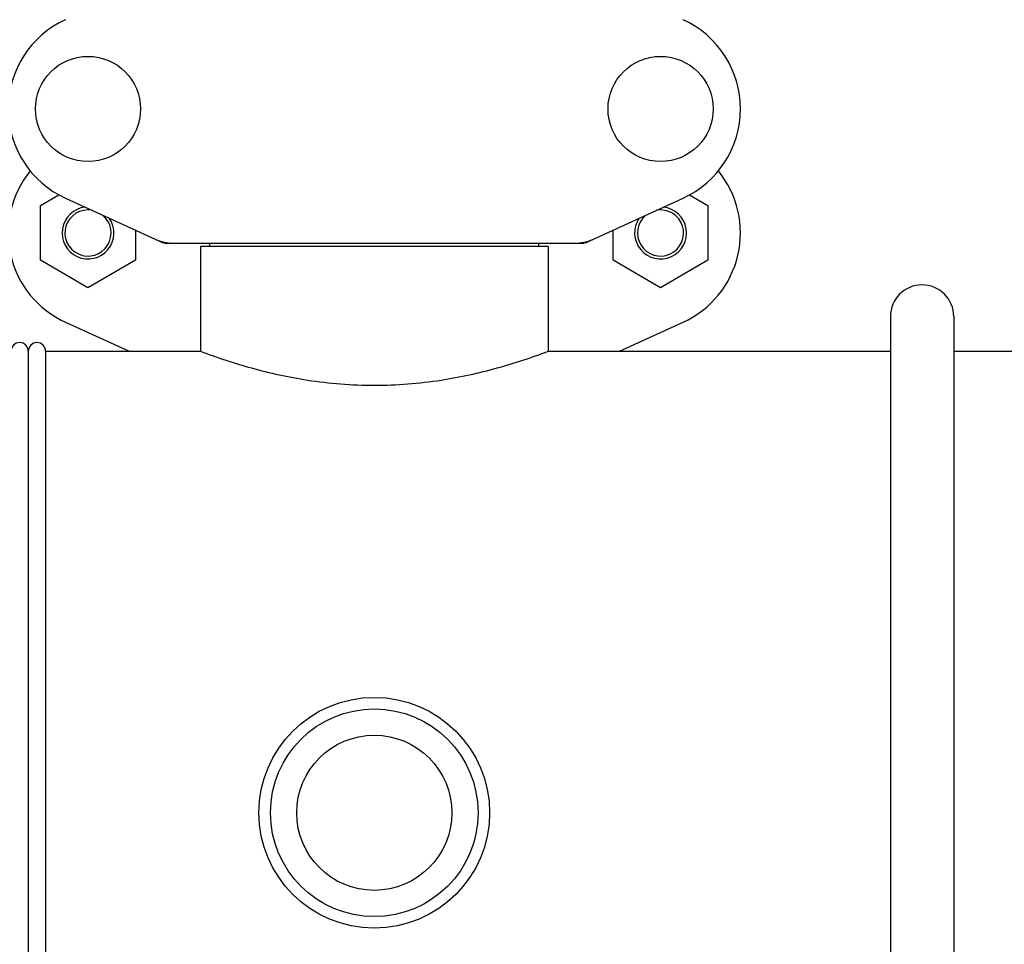
# Model space of a CAD drawing. Units: millimetres. Extents: x 17687 to 24419, y 2673 to 7538.
# Drawn here: x 18642 to 18813, y 6102 to 6262 of the extents above; entities that cross this region are included whole.
import ezdxf

# ---------------------------------------------------------------- set-up
doc = ezdxf.new("R2010")
doc.units = ezdxf.units.MM
doc.styles.add('ARIAL', font='arial.ttf')
doc.dimstyles.new('Diseño_PlanosFabricacion', dxfattribs={"dimtxt": 40, "dimasz": 45, "dimexe": 10, "dimexo": 10, "dimgap": 10, "dimtad": 1, "dimtih": 1, "dimtoh": 1, "dimdec": 0, "dimzin": 1, "dimdsep": 46, "dimtxsty": 'ARIAL', "dimcen": 15, "dimadec": 0, "dimazin": 0, "dimtp": 0.05, "dimtm": 0.05, "dimtfac": 1, "dimtdec": 0, "dimtofl": 0, "dimtmove": 0, "dimatfit": 3, "dimfxl": 0, "dimtolj": 1, "dimarcsym": 0})

# ---------------------------------------------------------------- blocks, each defined once
blk = doc.blocks.new('*D9')
at = {"color": 0, "lineweight": -2}
for p, q in [((18677.48, 6968.28), (18366.42, 6968.28)), ((18376.42, 6923.28), (18376.42, 6412.68)), ((18376.42, 5858.23), (18376.42, 6351.84)), ((18768.83, 5813.23), (18366.42, 5813.23))]:
    blk.add_line(p, q, dxfattribs=at)
at = {"color": 0}
for points in [[(18368.92, 6923.28), (18383.92, 6923.28), (18376.42, 6968.28)], [(18368.92, 5858.23), (18383.92, 5858.23), (18376.42, 5813.23)]]:
    blk.add_solid(points, dxfattribs=at)
at = {"layer": 'Defpoints', "color": 0}
for p in [(18376.42, 6968.28), (18687.48, 6968.28), (18778.83, 5813.23)]:
    blk.add_point(p, dxfattribs=at)
at = {"color": 0, "insert": (18376.42, 6382.26), "char_height": 40, "attachment_point": 5, "style": 'ARIAL'}
blk.add_mtext('\\A1;1155 mm', dxfattribs=at)
blk = doc.blocks.new('A$C17B94A55')
for p, q in [((152.12, 416.76), (155.31, 418.61)), ((264.68, 418.6), (267.87, 416.76)), ((152.12, 407.26), (152.12, 416.76)), ((156.44, 418.03), (173.36, 410.32)), ((246.64, 410.32), (263.56, 418.03)), ((267.87, 416.76), (267.87, 407.26)), ((168.57, 412.5), (168.57, 407.26)), ((251.42, 407.26), (251.42, 412.49)), ((173.66, 410.25), (246.34, 410.25)), ((181.45, 409.67), (181.45, 410.25)), ((238.55, 409.67), (238.55, 410.25)), ((179.85, 409.67), (179.85, 391.5)), ((179.85, 409.67), (179.85, 391.5)), ((240.15, 409.67), (179.85, 409.67)), ((240.15, 409.67), (240.15, 391.5)), ((240.15, 409.67), (240.15, 391.5)), ((160.34, 402.51), (152.12, 407.26)), ((168.57, 407.26), (160.34, 402.51)), ((259.64, 402.51), (251.42, 407.26)), ((267.87, 407.26), (259.64, 402.51)), ((156.44, 396.53), (167.47, 391.5)), ((252.53, 391.5), (263.56, 396.53)), ((299.5, 397.5), (299.5, 269.5)), ((310.5, 397.5), (310.5, 269.5)), ((150, 391.5), (150, 210)), ((153, 391.5), (153, 210)), ((153, 391.5), (179.85, 391.5)), ((153, 391.5), (179.85, 391.5)), ((240.15, 391.5), (299.5, 391.5)), ((310.5, 391.5), (454.85, 391.5))]:
    blk.add_line(p, q)
for centre, radius in [((160.35, 433.5), 9.12), ((259.65, 433.5), 9.12), ((210, 311.5), 20), ((210, 311.5), 18), ((210, 311.5), 13.45)]:
    blk.add_circle(centre, radius)
for centre, radius, start, end in [((163.5, 433.5), 17, 114.5295, 245.4705), ((256.5, 433.5), 17, 294.5295, 65.4705), ((163.5, 412), 17, 140.7563, 245.4705), ((256.5, 412), 17, 294.5295, 39.2445), ((160.35, 412), 4.5, 96.1542, 34.7466), ((160.35, 412), 4, 80.1286, 50.7577), ((259.65, 412), 4.5, 145.2534, 83.8458), ((259.65, 412), 4, 129.2423, 99.8714), ((175.14, 417.78), 7.53, 245.4479, 270.0225), ((244.86, 417.82), 7.57, 270.0042, 280.8771), ((244.85, 417.82), 7.57, 280.9387, 294.5167), ((305, 397.5), 5.5, 0, 180), ((148.5, 391.5), 1.5, 0, 180), ((151.5, 391.5), 1.5, 0, 180)]:
    blk.add_arc(centre, radius, start, end)
for points in [[(173.66, 410.25), (173.56, 410.25), (173.45, 410.27), (173.36, 410.32)], [(246.64, 410.32), (246.55, 410.27), (246.44, 410.25), (246.34, 410.25)]]:
    blk.add_open_spline(points, degree=3)
blk.add_open_spline([(179.85, 391.5), (182.75, 390.41), (188.85, 388.39), (198.92, 386.18), (210, 385.29), (221.08, 386.18), (231.15, 388.39), (237.25, 390.41), (240.15, 391.5)], degree=3, knots=[0, 0, 0, 0, 0.150589, 0.311527, 0.499999, 0.688472, 0.849411, 1, 1, 1, 1])

msp = doc.modelspace()

# ---------------------------------------------------------------- block references
msp.add_blockref('A$C17B94A55', (18493.83, 5813.23))

# ---------------------------------------------------------------- dimensions: what is measured, and where the dimension line sits
at = {"color": 7}
dim = msp.add_linear_dim(base=(18376.42, 6968.28), p1=(18778.83, 5813.23), p2=(18687.48, 6968.28), angle=90, dimstyle='Diseño_PlanosFabricacion', override={"dimpost": ' mm'}, dxfattribs=at)
dim.commit()
dim.dimension.update_dxf_attribs({"geometry": '*D9', "text_midpoint": (18376.42, 6382.26), "dimtype": 160})

doc.saveas('drawing.dxf')
